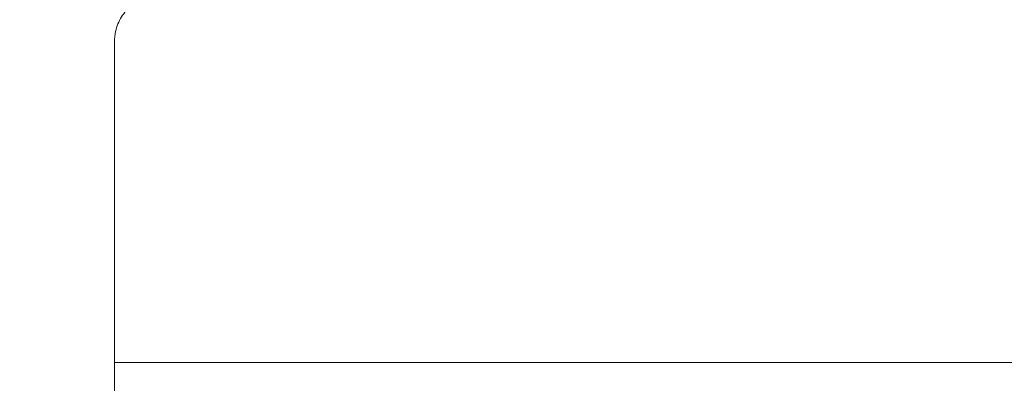
# Model space of a CAD drawing. Units: inches. Extents: x 0 to 16.3, y 0 to 11.5.
# Drawn here: x 7.4 to 8.2, y 9.8 to 10.1 of the extents above; entities that cross this region are included whole.
import ezdxf

# ---------------------------------------------------------------- set-up
doc = ezdxf.new("R2010")
doc.units = ezdxf.units.IN
doc.header["$MEASUREMENT"] = 0
doc.styles.add('SLDTEXTSTYLE0', font='TXT', dxfattribs={"width": 0.75})
doc.dimstyles.new('SLDDIMSTYLE1', dxfattribs={"dimtxt": 0.137795, "dimasz": 0.13, "dimexe": 0, "dimexo": 0.0625, "dimgap": 0.034449, "dimtad": 0, "dimtih": 1, "dimtoh": 1, "dimdec": 3, "dimlfac": 20, "dimrnd": 1e-09, "dimzin": 12, "dimdsep": 46, "dimtxsty": 'SLDTEXTSTYLE0', "dimsah": 1, "dimcen": 0.09, "dimadec": 0, "dimazin": 3, "dimtfac": 1, "dimtdec": 3, "dimtofl": 0, "dimtmove": 0, "dimatfit": 3, "dimfxl": 0, "dimfrac": 2, "dimtolj": 1, "dimtzin": 12, "dimarcsym": 0})

# ---------------------------------------------------------------- blocks, each defined once
blk = doc.blocks.new('_D_3')
at = {"color": 7, "linetype": 'Continuous', "lineweight": 0}
for p, q in [((7.51355, 10.77817), (6.84232, 10.77817)), ((6.88169, 10.77817), (6.88169, 10.06303)), ((6.88169, 9.28035), (6.88169, 9.84428)), ((7.43855, 9.28035), (6.84232, 9.28035))]:
    blk.add_line(p, q, dxfattribs=at)
for points in [[(6.88169, 10.77817), (6.86169, 10.64817), (6.90169, 10.64817)], [(6.88169, 9.28035), (6.90169, 9.41035), (6.86169, 9.41035)]]:
    blk.add_solid(points, dxfattribs=at)
at = {"color": 7, "linetype": 'Continuous', "lineweight": 0, "insert": (6.60169, 10.0219), "char_height": 0.137795, "attachment_point": 1, "style": 'SLDTEXTSTYLE0'}
blk.add_mtext('29.956', dxfattribs=at)

msp = doc.modelspace()

# ---------------------------------------------------------------- linework, layer by layer
at = {"color": 7, "linetype": 'Continuous', "lineweight": 15}
for p, q in [((7.477916, 9.862861), (7.477916, 10.119427)), ((7.477916, 9.862861), (8.977916, 9.862861)), ((7.477916, 9.280347), (7.477916, 9.862861))]:
    msp.add_line(p, q, dxfattribs=at)
msp.add_open_spline([(7.515416, 10.156927), (7.513309, 10.156822), (7.509093, 10.156612), (7.502945, 10.154972), (7.497159, 10.152381), (7.49188, 10.148853), (7.487287, 10.144482), (7.483474, 10.139421), (7.48061, 10.133796), (7.478402, 10.127112), (7.478093, 10.122224), (7.477916, 10.119427)], degree=3, knots=[0, 0, 0, 0, 0.1072224, 0.2144453, 0.3216706, 0.4288956, 0.5360481, 0.6432017, 0.7500705, 0.8569395, 1, 1, 1, 1], dxfattribs=at)

# ---------------------------------------------------------------- dimensions: what is measured, and where the dimension line sits
at = {"color": 7, "linetype": 'Continuous', "lineweight": 0}
dim = msp.add_linear_dim(base=(6.881687, 9.280347), p1=(7.552916, 10.778167), p2=(7.477916, 9.280347), angle=90, dimstyle='SLDDIMSTYLE1', dxfattribs=at)
dim.commit()
dim.dimension.update_dxf_attribs({"geometry": '_D_3', "text_midpoint": (6.881687, 9.953652), "dimtype": 160})

doc.saveas('drawing.dxf')
